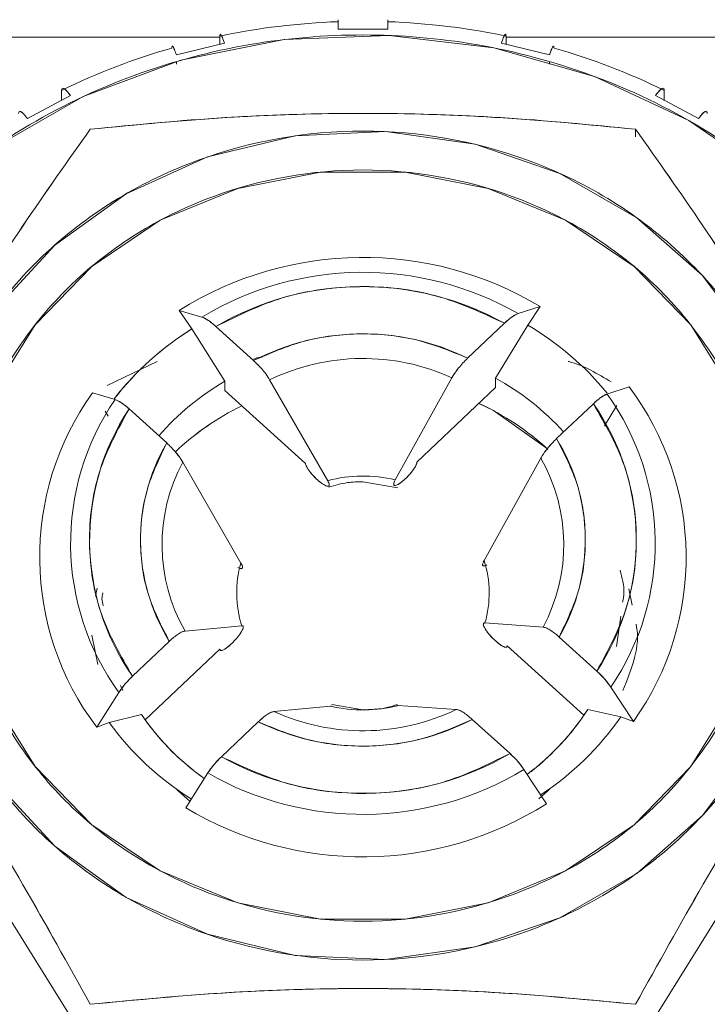
# Model space of a CAD drawing. Units: millimetres. Extents: x 6 to 414, y 6 to 291.
# Drawn here: x 331 to 332, y 231 to 232 of the extents above; entities that cross this region are included whole.
import ezdxf

# ---------------------------------------------------------------- set-up
doc = ezdxf.new("R2010")
doc.units = ezdxf.units.MM

msp = doc.modelspace()

# ---------------------------------------------------------------- linework, layer by layer
at = {"color": 7, "linetype": 'Continuous', "lineweight": 15}
for p, q in [((331.18295, 231.51698), (330.82149, 231.51698)), ((331.18295, 231.51782), (331.18308, 231.51853)), ((331.18295, 231.51203), (331.18295, 231.51782)), ((331.30364, 231.52282), (331.26792, 231.52282)), ((331.30364, 231.52282), (331.26792, 231.52282)), ((331.38861, 231.51782), (331.38848, 231.51853)), ((331.38861, 231.51782), (331.38861, 231.51203)), ((331.75006, 231.51698), (331.38861, 231.51698)), ((331.18624, 231.51285), (331.15174, 231.50428)), ((331.18624, 231.51285), (331.15174, 231.50428)), ((331.41982, 231.50428), (331.38532, 231.51285)), ((331.41982, 231.50428), (331.38532, 231.51285)), ((331.4231, 231.50925), (331.42298, 231.50995)), ((331.15172, 231.49954), (331.15172, 231.49765)), ((331.41984, 231.49765), (331.41983, 231.49954)), ((331.07562, 231.47504), (331.0447, 231.45849)), ((331.07562, 231.47504), (331.0447, 231.45849)), ((331.06927, 231.47884), (331.06952, 231.47959)), ((331.06927, 231.47164), (331.06927, 231.47884)), ((331.52686, 231.45849), (331.49593, 231.47504)), ((331.52686, 231.45849), (331.49593, 231.47504)), ((331.50229, 231.47884), (331.50204, 231.47959)), ((331.50229, 231.47884), (331.50229, 231.47164)), ((331.53321, 231.46228), (331.53297, 231.46303)), ((331.48167, 231.45091), (331.48167, 231.44545)), ((331.15382, 231.32055), (331.17006, 231.31577)), ((331.16289, 231.30733), (331.15382, 231.32055)), ((331.15382, 231.32055), (331.16289, 231.30733)), ((331.39727, 231.31829), (331.41313, 231.32343)), ((331.41313, 231.32343), (331.40427, 231.31)), ((331.40427, 231.31), (331.41313, 231.32343)), ((331.38747, 231.31138), (331.36103, 231.28627)), ((331.16289, 231.30733), (331.18667, 231.26969)), ((331.16289, 231.30733), (331.18667, 231.26969)), ((331.20718, 231.28456), (331.1801, 231.30908)), ((331.38106, 231.27184), (331.40427, 231.31)), ((331.38106, 231.27184), (331.40427, 231.31)), ((331.10205, 231.26665), (331.13786, 231.28385)), ((331.18667, 231.26969), (331.18667, 231.263)), ((331.26046, 231.1982), (331.21876, 231.27074)), ((331.26046, 231.1982), (331.21876, 231.27074)), ((331.34972, 231.27219), (331.30901, 231.19874)), ((331.34972, 231.27219), (331.30901, 231.19874)), ((331.38106, 231.26515), (331.38106, 231.27184)), ((331.10769, 231.25654), (331.09144, 231.26132)), ((331.18667, 231.263), (331.24447, 231.21067)), ((331.32462, 231.21155), (331.38106, 231.26515)), ((331.47701, 231.26559), (331.46115, 231.26046)), ((331.1028, 231.24447), (331.10051, 231.24809)), ((331.11772, 231.24985), (331.14481, 231.22533)), ((331.42491, 231.22843), (331.45136, 231.25355)), ((331.46816, 231.25217), (331.45929, 231.23759)), ((331.15638, 231.2115), (331.19808, 231.13897)), ((331.15638, 231.2115), (331.19808, 231.13897)), ((331.37289, 231.14091), (331.41361, 231.21436)), ((331.37289, 231.14091), (331.41361, 231.21436)), ((331.28578, 231.19743), (331.31089, 231.19318)), ((331.09477, 231.12103), (331.09356, 231.11514)), ((331.47931, 231.10877), (331.47693, 231.12035)), ((331.08989, 230.79014), (330.89401, 231.10472)), ((331.46798, 231.07908), (331.47098, 231.1009)), ((331.67755, 231.10472), (331.48167, 230.79014)), ((331.19866, 231.09395), (331.15795, 231.09008)), ((331.19866, 231.09395), (331.15795, 231.09008)), ((331.41517, 231.09293), (331.37348, 231.09589)), ((331.41517, 231.09293), (331.37348, 231.09589)), ((331.09088, 231.08723), (331.09526, 231.06594)), ((331.45383, 231.06127), (331.42675, 231.08579)), ((331.14665, 231.08269), (331.1202, 231.05758)), ((331.12941, 231.02618), (331.18306, 231.07713)), ((331.38946, 231.07942), (331.44451, 231.02958)), ((331.11322, 231.04742), (331.11165, 231.05095)), ((331.46387, 231.0498), (331.48011, 231.02517)), ((331.09454, 231.02089), (331.11041, 231.04588)), ((331.22183, 231.03224), (331.26255, 231.03612)), ((331.22183, 231.03224), (331.26255, 231.03612)), ((331.26328, 231.03602), (331.26255, 231.03612)), ((331.28578, 231.03342), (331.2634, 231.0372)), ((331.30998, 231.036), (331.31027, 231.03653)), ((331.3111, 231.03666), (331.31037, 231.03654)), ((331.31073, 231.0366), (331.3111, 231.03666)), ((331.3111, 231.03666), (331.3528, 231.0337)), ((331.3111, 231.03666), (331.3528, 231.0337)), ((331.1034, 231.02429), (331.12662, 231.03022)), ((331.1034, 231.02429), (331.12662, 231.03022)), ((331.29383, 231.03388), (331.28578, 231.03342)), ((331.44727, 231.03377), (331.47104, 231.02836)), ((331.44727, 231.03377), (331.47104, 231.02836)), ((331.48011, 231.02517), (331.47104, 231.02836)), ((331.47104, 231.02836), (331.48011, 231.02517)), ((331.1034, 231.02429), (331.09454, 231.02089)), ((331.09454, 231.02089), (331.1034, 231.02429)), ((331.18409, 230.99974), (331.21053, 231.02485)), ((331.36437, 231.02656), (331.39146, 231.00204)), ((331.17429, 230.98805), (331.15843, 230.96306)), ((331.41774, 230.96593), (331.40149, 230.99057))]:
    msp.add_line(p, q, dxfattribs=at)
at = {"color": 7, "linetype": 'Continuous', "lineweight": 15, "flags": 128}
for points in [[(330.96348, 230.81831), (330.91591, 230.87294), (330.87898, 230.93423), (330.85376, 231.00042), (330.84096, 231.06962), (330.84096, 231.13982), (330.85376, 231.20902), (330.87898, 231.27522), (330.91591, 231.33651), (330.96348, 231.39113), (331.02032, 231.43751), (331.08479, 231.47432), (331.15505, 231.5005), (331.22907, 231.51529), (331.30473, 231.51827), (331.37983, 231.50935), (331.45223, 231.48879), (331.51984, 231.45719), (331.58072, 231.41544)], [(330.96435, 231.15155), (330.97093, 231.21154), (330.9904, 231.26907), (331.02196, 231.3218), (331.06433, 231.36755), (331.11575, 231.40446), (331.17414, 231.43102), (331.23711, 231.44613), (331.30206, 231.44919), (331.36635, 231.44006), (331.42733, 231.41911), (331.48253, 231.38722), (331.52967, 231.34567), (331.56682, 231.29618)], [(331.55183, 231.26137), (331.52138, 231.31026), (331.48065, 231.35221), (331.43139, 231.38539), (331.37577, 231.40835), (331.31622, 231.42009), (331.25534, 231.42009), (331.19579, 231.40835), (331.14017, 231.38539), (331.09091, 231.35221), (331.05017, 231.31026), (331.01973, 231.26137)], [(331.36908, 231.25378), (331.37953, 231.24859), (331.4183, 231.22102)], [(331.56682, 231.00692), (331.52967, 230.95742), (331.48253, 230.91588), (331.42733, 230.88398), (331.36635, 230.86304), (331.30206, 230.85391), (331.23711, 230.85696), (331.17414, 230.87208), (331.11575, 230.89863), (331.06433, 230.93554), (331.02196, 230.9813), (330.9904, 231.03402), (330.97093, 231.09156), (330.96435, 231.15155)], [(331.01973, 231.04172), (331.05017, 230.99283), (331.09091, 230.95088), (331.14017, 230.9177), (331.19579, 230.89474), (331.25534, 230.88301), (331.31622, 230.88301), (331.37577, 230.89474), (331.43139, 230.9177), (331.48065, 230.95088), (331.52138, 230.99283), (331.55183, 231.04172)], [(331.15128, 230.9769), (331.1532, 230.9751), (331.16148, 230.96787)], [(331.16148, 230.96787), (331.1532, 230.9751), (331.15128, 230.9769)], [(331.41209, 230.96956), (331.41836, 230.9751), (331.42027, 230.9769)]]:
    msp.add_lwpolyline(points, dxfattribs=at)
at = {"color": 7, "linetype": 'Continuous', "lineweight": 15}
for centre, radius, start, end in [((331.28565, 231.02972), 0.49878, 92.0368, 101.88208), ((331.28591, 231.02972), 0.49878, 78.11792, 87.9632), ((331.28217, 231.04277), 0.48526, 105.99563, 116.02315), ((331.28938, 231.04277), 0.48526, 63.97685, 74.00437), ((331.28581, 231.11159), 0.24716, 58.99278, 122.27733), ((331.2858, 231.12433), 0.22371, 60.11492, 121.15519), ((331.2858, 231.12846), 0.20928, 60.93379, 120.33632), ((331.27576, 231.12586), 0.2137, 121.88065, 142.21864), ((331.27579, 231.12582), 0.21376, 121.88174, 142.02983), ((331.28579, 231.13313), 0.17062, 63.83637, 117.43374), ((331.29556, 231.12559), 0.21407, 39.26181, 59.48156), ((331.28579, 231.13177), 0.15429, 65.52067, 115.74944), ((331.27808, 231.11055), 0.18352, 119.87462, 139.2054), ((331.29289, 231.10984), 0.18444, 41.99439, 61.44449), ((331.25643, 231.14321), 0.2029, 144.40238, 217.07504), ((331.31513, 231.14327), 0.2029, 324.40238, 37.07504), ((331.25904, 231.15315), 0.1833, 145.66096, 215.81646), ((331.31252, 231.1532), 0.1833, 325.66096, 35.81646), ((331.26065, 231.15554), 0.17124, 146.58133, 214.89608), ((331.2801, 231.08378), 0.18687, 115.79672, 133.77656), ((331.2801, 231.08378), 0.18687, 115.79681, 133.76256), ((331.29117, 231.08338), 0.18737, 47.11962, 65.42801), ((331.31091, 231.15558), 0.17124, 326.58133, 34.89608), ((331.30658, 231.15558), 0.13896, 329.85634, 31.62108), ((331.26498, 231.15555), 0.13896, 149.85634, 211.62108), ((331.26682, 231.1522), 0.12535, 151.76536, 209.71205), ((331.30474, 231.15223), 0.12535, 331.76536, 29.71205), ((331.28578, 231.104), 0.09755, 76.22453, 105.04558), ((331.29824, 231.11743), 0.07826, 344.02284, 17.45457), ((331.27332, 231.11743), 0.07826, 164.02284, 197.45457), ((331.28578, 231.13087), 0.09755, 256.22453, 285.04558), ((331.27506, 231.13042), 0.1791, 214.01926, 233.67876), ((331.27526, 231.13058), 0.17936, 214.02661, 234.76194), ((331.28577, 231.17267), 0.15429, 245.52067, 295.74944), ((331.29703, 231.12989), 0.17835, 306.78099, 327.39036), ((331.29722, 231.12974), 0.17812, 307.79312, 327.39725), ((331.29718, 231.14906), 0.21165, 303.35745, 325.23227), ((331.27517, 231.14989), 0.2128, 216.17585, 238.0154), ((331.28577, 231.178), 0.17062, 243.83637, 297.43374), ((331.28576, 231.18266), 0.20928, 240.93379, 300.33632), ((331.28576, 231.18201), 0.22371, 240.11492, 301.15519), ((331.28575, 231.1749), 0.24716, 238.99278, 302.27733)]:
    msp.add_arc(centre, radius, start, end, dxfattribs=at)
for points, knots in [([(331.26792, 231.52282), (331.26792, 231.52431), (331.26792, 231.52722), (331.26791, 231.52933), (331.26792, 231.52976), (331.26792, 231.5287), (331.26792, 231.52819)], [0, 0, 0, 0, 0.274392, 0.532529, 0.774399, 1, 1, 1, 1]), ([(331.26792, 231.52935), (331.26792, 231.52929), (331.26792, 231.52915), (331.26792, 231.52693), (331.26792, 231.5242), (331.26792, 231.52282)], [0, 0, 0, 0, 0.286728, 0.639872, 1, 1, 1, 1]), ([(331.30364, 231.52819), (331.30364, 231.5287), (331.30364, 231.52976), (331.30364, 231.52933), (331.30364, 231.52722), (331.30364, 231.52431), (331.30364, 231.52282)], [0, 0, 0, 0, 0.225601, 0.467471, 0.725608, 1, 1, 1, 1]), ([(331.30364, 231.52935), (331.30364, 231.52929), (331.30364, 231.52915), (331.30364, 231.52693), (331.30364, 231.5242), (331.30364, 231.52282)], [0, 0, 0, 0, 0.286728, 0.639872, 1, 1, 1, 1]), ([(331.73221, 231.10472), (331.73076, 231.12997), (331.72778, 231.18197), (331.70294, 231.25912), (331.66175, 231.3333), (331.60368, 231.39949), (331.53231, 231.45327), (331.4523, 231.49169), (331.3691, 231.51387), (331.28578, 231.52096), (331.20246, 231.51387), (331.11926, 231.49169), (331.03925, 231.45327), (330.96786, 231.39949), (330.90986, 231.3333), (330.86842, 231.25912), (330.84449, 231.18197), (330.83685, 231.10472), (330.84449, 231.02747), (330.86842, 230.95033), (330.90986, 230.87615), (330.96786, 230.80995), (331.03925, 230.75618), (331.11926, 230.71775), (331.20246, 230.69557), (331.28578, 230.68848), (331.3691, 230.69557), (331.4523, 230.71775), (331.53231, 230.75618), (331.60368, 230.80995), (331.66175, 230.87615), (331.70294, 230.95033), (331.72778, 231.02747), (331.73076, 231.07948), (331.73221, 231.10472)], [0, 0, 0, 0, 0.029129, 0.060003, 0.09216, 0.125, 0.15784, 0.189997, 0.220871, 0.25, 0.279129, 0.310003, 0.34216, 0.375, 0.40784, 0.439997, 0.470871, 0.5, 0.529129, 0.560003, 0.59216, 0.625, 0.65784, 0.689997, 0.720871, 0.75, 0.779129, 0.810003, 0.84216, 0.875, 0.90784, 0.939997, 0.970871, 1, 1, 1, 1]), ([(331.18295, 231.51782), (331.18299, 231.51833), (331.18307, 231.5194), (331.18372, 231.51905), (331.18476, 231.51707), (331.18574, 231.51428), (331.18624, 231.51285)], [0, 0, 0, 0, 0.225601, 0.467471, 0.725608, 1, 1, 1, 1]), ([(331.18368, 231.51878), (331.18374, 231.51875), (331.18401, 231.51862), (331.18488, 231.51675), (331.18578, 231.51415), (331.18624, 231.51285)], [0, 0, 0, 0, 0.120082, 0.556248, 1, 1, 1, 1]), ([(331.38532, 231.51285), (331.38582, 231.51428), (331.38679, 231.51707), (331.38784, 231.51905), (331.38849, 231.5194), (331.38857, 231.51833), (331.38861, 231.51782)], [0, 0, 0, 0, 0.2743923, 0.5325287, 0.7743987, 1, 1, 1, 1]), ([(331.38788, 231.51878), (331.38782, 231.51875), (331.38755, 231.51862), (331.38668, 231.51675), (331.38578, 231.51415), (331.38532, 231.51285)], [0, 0, 0, 0, 0.120082, 0.556248, 1, 1, 1, 1]), ([(331.15174, 231.50428), (331.15124, 231.50571), (331.15026, 231.5085), (331.14921, 231.51047), (331.14856, 231.51083), (331.14849, 231.50976), (331.14845, 231.50925)], [0, 0, 0, 0, 0.274392, 0.532529, 0.774399, 1, 1, 1, 1]), ([(331.14918, 231.51021), (331.14924, 231.51018), (331.14951, 231.51005), (331.15038, 231.50818), (331.15128, 231.50558), (331.15174, 231.50428)], [0, 0, 0, 0, 0.120082, 0.556248, 1, 1, 1, 1]), ([(331.4231, 231.50925), (331.42307, 231.50976), (331.42299, 231.51083), (331.42235, 231.51047), (331.4213, 231.5085), (331.42032, 231.50571), (331.41982, 231.50428)], [0, 0, 0, 0, 0.225601, 0.467471, 0.725608, 1, 1, 1, 1]), ([(331.42238, 231.51021), (331.42232, 231.51018), (331.42205, 231.51005), (331.42118, 231.50818), (331.42027, 231.50558), (331.41982, 231.50428)], [0, 0, 0, 0, 0.120082, 0.556248, 1, 1, 1, 1]), ([(331.06927, 231.47884), (331.06935, 231.47937), (331.0695, 231.48046), (331.07075, 231.48034), (331.07277, 231.47874), (331.07466, 231.4763), (331.07562, 231.47504)], [0, 0, 0, 0, 0.2256013, 0.4674713, 0.7256077, 1, 1, 1, 1]), ([(331.07068, 231.48006), (331.07079, 231.48005), (331.07132, 231.48002), (331.07299, 231.47846), (331.07474, 231.47619), (331.07562, 231.47504)], [0, 0, 0, 0, 0.120088, 0.55625, 1, 1, 1, 1]), ([(331.49593, 231.47504), (331.4969, 231.4763), (331.49878, 231.47874), (331.50081, 231.48034), (331.50206, 231.48046), (331.50221, 231.47937), (331.50229, 231.47884)], [0, 0, 0, 0, 0.274392, 0.532529, 0.774399, 1, 1, 1, 1]), ([(331.50088, 231.48006), (331.50077, 231.48005), (331.50024, 231.48002), (331.49857, 231.47846), (331.49682, 231.47619), (331.49593, 231.47504)], [0, 0, 0, 0, 0.120088, 0.55625, 1, 1, 1, 1]), ([(331.0447, 231.45849), (331.04372, 231.45974), (331.04184, 231.46218), (331.0398, 231.46378), (331.03856, 231.4639), (331.03841, 231.46281), (331.03834, 231.46228)], [0, 0, 0, 0, 0.274392, 0.532529, 0.774399, 1, 1, 1, 1]), ([(331.03975, 231.4635), (331.03986, 231.46349), (331.04039, 231.46346), (331.04206, 231.4619), (331.04381, 231.45963), (331.0447, 231.45849)], [0, 0, 0, 0, 0.120088, 0.55625, 1, 1, 1, 1]), ([(331.48167, 231.45091), (331.44804, 231.45413), (331.38379, 231.46028), (331.28582, 231.46321), (331.18782, 231.46028), (331.12354, 231.45413), (331.08989, 231.45091)], [0, 0, 0, 0, 0.2615591, 0.4998561, 0.7382614, 1, 1, 1, 1]), ([(331.48167, 231.45091), (331.44957, 231.45405), (331.38537, 231.46032), (331.28587, 231.46324), (331.18629, 231.46032), (331.12205, 231.45405), (331.08989, 231.45091)], [0, 0, 0, 0, 0.2498717, 0.4998556, 0.7495944, 1, 1, 1, 1]), ([(331.53321, 231.46228), (331.53314, 231.46281), (331.533, 231.4639), (331.53175, 231.46378), (331.52972, 231.46218), (331.52783, 231.45974), (331.52686, 231.45849)], [0, 0, 0, 0, 0.225601, 0.467471, 0.725608, 1, 1, 1, 1]), ([(331.53181, 231.4635), (331.5317, 231.46349), (331.53117, 231.46346), (331.5295, 231.4619), (331.52775, 231.45963), (331.52686, 231.45849)], [0, 0, 0, 0, 0.1200878, 0.5562503, 1, 1, 1, 1]), ([(331.08989, 231.45091), (331.07379, 231.42816), (331.04161, 231.3827), (330.99182, 231.30579), (330.94209, 231.22286), (330.91004, 231.16519), (330.89401, 231.13633)], [0, 0, 0, 0, 0.250741, 0.500935, 0.750273, 1, 1, 1, 1]), ([(331.08989, 231.45091), (331.07377, 231.42818), (331.04157, 231.38277), (330.99184, 231.30576), (330.94206, 231.2229), (330.91003, 231.1652), (330.89401, 231.13633)], [0, 0, 0, 0, 0.250742, 0.500938, 0.750275, 1, 1, 1, 1]), ([(330.96435, 231.15155), (330.96864, 231.11406), (330.97525, 231.05639), (331.01533, 230.98699), (331.05681, 230.93931), (331.10831, 230.9006), (331.18314, 230.8646), (331.28578, 230.84633), (331.38841, 230.8646), (331.46326, 230.9006), (331.51469, 230.93931), (331.55644, 230.98699), (331.59526, 231.05639), (331.61497, 231.15155), (331.59526, 231.2467), (331.55644, 231.31611), (331.51469, 231.36379), (331.46326, 231.4025), (331.38841, 231.4385), (331.28578, 231.45677), (331.18314, 231.4385), (331.10831, 231.4025), (331.05681, 231.36379), (331.01533, 231.31611), (330.97525, 231.2467), (330.96864, 231.18903), (330.96435, 231.15155)], [0, 0, 0, 0, 0.059864, 0.09209, 0.125, 0.15791, 0.190136, 0.25, 0.309864, 0.34209, 0.375, 0.40791, 0.440136, 0.5, 0.559864, 0.59209, 0.625, 0.65791, 0.690136, 0.75, 0.809864, 0.84209, 0.875, 0.90791, 0.940136, 1, 1, 1, 1]), ([(331.67755, 231.13633), (331.66145, 231.16531), (331.62927, 231.22319), (331.57948, 231.30621), (331.52975, 231.38298), (331.4977, 231.42826), (331.48167, 231.45091)], [0, 0, 0, 0, 0.250741, 0.500935, 0.750273, 1, 1, 1, 1]), ([(331.67755, 231.13633), (331.66147, 231.16532), (331.62933, 231.22324), (331.57946, 231.30618), (331.52978, 231.38304), (331.49771, 231.42828), (331.48167, 231.45091)], [0, 0, 0, 0, 0.250742, 0.500938, 0.750275, 1, 1, 1, 1]), ([(331.577, 231.15155), (331.57311, 231.11758), (331.56713, 231.06533), (331.53081, 231.00245), (331.49323, 230.95925), (331.44657, 230.92418), (331.37877, 230.89156), (331.28578, 230.87501), (331.19279, 230.89156), (331.12497, 230.92418), (331.07838, 230.95925), (331.04055, 231.00245), (331.00538, 231.06533), (330.98752, 231.15155), (331.00538, 231.23776), (331.04055, 231.30064), (331.07838, 231.34384), (331.12497, 231.37892), (331.19279, 231.41153), (331.28578, 231.42809), (331.37877, 231.41153), (331.44657, 231.37892), (331.49323, 231.34384), (331.53081, 231.30064), (331.56713, 231.23776), (331.57311, 231.18551), (331.577, 231.15155)], [0, 0, 0, 0, 0.059864, 0.09209, 0.125, 0.15791, 0.190136, 0.25, 0.309864, 0.34209, 0.375, 0.40791, 0.440136, 0.5, 0.559864, 0.59209, 0.625, 0.65791, 0.690136, 0.75, 0.809864, 0.84209, 0.875, 0.90791, 0.940136, 1, 1, 1, 1]), ([(331.1801, 231.30908), (331.19591, 231.31689), (331.22817, 231.33281), (331.2834, 231.33984), (331.3388, 231.33404), (331.37146, 231.31883), (331.38747, 231.31138)], [0, 0, 0, 0, 0.245105, 0.5, 0.754895, 1, 1, 1, 1]), ([(331.38747, 231.31138), (331.38852, 231.31234), (331.39054, 231.31418), (331.39406, 231.31685), (331.39602, 231.31773), (331.39727, 231.31829)], [0, 0, 0, 0, 0.285552, 0.547788, 1, 1, 1, 1]), ([(331.39727, 231.31829), (331.39662, 231.31803), (331.39532, 231.31751), (331.3929, 231.31595), (331.39026, 231.31394), (331.38841, 231.31224), (331.38747, 231.31138)], [0, 0, 0, 0, 0.250055, 0.500346, 0.747385, 1, 1, 1, 1]), ([(331.17006, 231.31577), (331.17134, 231.31524), (331.17335, 231.3144), (331.17696, 231.31181), (331.17902, 231.31002), (331.1801, 231.30908)], [0, 0, 0, 0, 0.4522123, 0.7144479, 1, 1, 1, 1]), ([(331.1801, 231.30908), (331.17915, 231.30991), (331.17725, 231.31157), (331.17455, 231.31353), (331.17206, 231.31504), (331.17073, 231.31553), (331.17006, 231.31577)], [0, 0, 0, 0, 0.2508514, 0.5001405, 0.7483044, 1, 1, 1, 1]), ([(331.36103, 231.28627), (331.34897, 231.29125), (331.32445, 231.30137), (331.28385, 231.30513), (331.24336, 231.30047), (331.21911, 231.28981), (331.20718, 231.28456)], [0, 0, 0, 0, 0.246017, 0.5, 0.753983, 1, 1, 1, 1]), ([(331.20629, 231.28537), (331.20838, 231.28611), (331.21075, 231.28694), (331.21326, 231.28713), (331.21355, 231.28715)], [0, 0, 0, 0, 0.8818079, 1, 1, 1, 1]), ([(331.20718, 231.28456), (331.20833, 231.28347), (331.21062, 231.28129), (331.21388, 231.27768), (331.21676, 231.27404), (331.2181, 231.27183), (331.21876, 231.27074)], [0, 0, 0, 0, 0.249774, 0.49927, 0.753298, 1, 1, 1, 1]), ([(331.21876, 231.27074), (331.21809, 231.27184), (331.21673, 231.27404), (331.21387, 231.27768), (331.21065, 231.2813), (331.20835, 231.28347), (331.20718, 231.28456)], [0, 0, 0, 0, 0.249382, 0.500646, 0.747564, 1, 1, 1, 1]), ([(331.34972, 231.27219), (331.35032, 231.2732), (331.35163, 231.27543), (331.35441, 231.27913), (331.35763, 231.28295), (331.35989, 231.28516), (331.36103, 231.28627)], [0, 0, 0, 0, 0.228455, 0.499592, 0.749181, 1, 1, 1, 1]), ([(331.36103, 231.28627), (331.35989, 231.28515), (331.35764, 231.28292), (331.3545, 231.27924), (331.3517, 231.27554), (331.35038, 231.27331), (331.34972, 231.27219)], [0, 0, 0, 0, 0.251428, 0.500342, 0.7497439, 1, 1, 1, 1]), ([(331.43327, 231.28397), (331.4334, 231.28393), (331.44458, 231.28097), (331.45448, 231.27503), (331.46426, 231.26917)], [0, 0, 0, 0, 0.012113, 1, 1, 1, 1]), ([(331.11772, 231.24985), (331.11664, 231.25078), (331.11457, 231.25257), (331.11095, 231.25515), (331.10895, 231.256), (331.10769, 231.25654)], [0, 0, 0, 0, 0.285552, 0.547788, 1, 1, 1, 1]), ([(331.10769, 231.25654), (331.10835, 231.2563), (331.10968, 231.2558), (331.11216, 231.2543), (331.11487, 231.25234), (331.11676, 231.25069), (331.11772, 231.24985)], [0, 0, 0, 0, 0.249901, 0.500017, 0.747233, 1, 1, 1, 1]), ([(331.46115, 231.26046), (331.45992, 231.25989), (331.45797, 231.25899), (331.45443, 231.25634), (331.45241, 231.2545), (331.45136, 231.25355)], [0, 0, 0, 0, 0.4522122, 0.7144478, 1, 1, 1, 1]), ([(331.45136, 231.25355), (331.45228, 231.2544), (331.45413, 231.25609), (331.45677, 231.25811), (331.4592, 231.25968), (331.4605, 231.2602), (331.46115, 231.26046)], [0, 0, 0, 0, 0.250455, 0.499356, 0.747926, 1, 1, 1, 1]), ([(331.1202, 231.05758), (331.11178, 231.07224), (331.09461, 231.10215), (331.08703, 231.15336), (331.09328, 231.20472), (331.10968, 231.235), (331.11772, 231.24985)], [0, 0, 0, 0, 0.245105, 0.5, 0.754895, 1, 1, 1, 1]), ([(331.45136, 231.25355), (331.45978, 231.23889), (331.47695, 231.20898), (331.48453, 231.15776), (331.47827, 231.1064), (331.46187, 231.07612), (331.45383, 231.06127)], [0, 0, 0, 0, 0.245105, 0.5, 0.754895, 1, 1, 1, 1]), ([(331.42491, 231.22843), (331.42378, 231.22733), (331.42152, 231.22511), (331.41836, 231.22139), (331.41558, 231.21767), (331.41426, 231.21545), (331.41361, 231.21436)], [0, 0, 0, 0, 0.250454, 0.500625, 0.75383, 1, 1, 1, 1]), ([(331.41361, 231.21436), (331.41426, 231.21547), (331.41558, 231.2177), (331.41837, 231.22139), (331.42152, 231.22509), (331.42377, 231.22731), (331.42491, 231.22843)], [0, 0, 0, 0, 0.249025, 0.499312, 0.747277, 1, 1, 1, 1]), ([(331.42675, 231.08579), (331.43212, 231.09698), (331.44304, 231.1197), (331.44709, 231.15735), (331.44207, 231.19489), (331.43057, 231.21737), (331.42491, 231.22843)], [0, 0, 0, 0, 0.246017, 0.5, 0.753983, 1, 1, 1, 1]), ([(331.14481, 231.22533), (331.13944, 231.21415), (331.12852, 231.19142), (331.12446, 231.15377), (331.12949, 231.11623), (331.14099, 231.09375), (331.14665, 231.08269)], [0, 0, 0, 0, 0.246017, 0.5, 0.753983, 1, 1, 1, 1]), ([(331.15638, 231.2115), (331.15577, 231.21251), (331.15443, 231.21471), (331.15159, 231.21836), (331.14825, 231.22205), (331.14596, 231.22424), (331.14481, 231.22533)], [0, 0, 0, 0, 0.229181, 0.500391, 0.749592, 1, 1, 1, 1]), ([(331.14481, 231.22533), (331.14596, 231.22424), (331.14826, 231.22207), (331.15149, 231.21846), (331.15436, 231.21482), (331.15571, 231.21261), (331.15638, 231.2115)], [0, 0, 0, 0, 0.250631, 0.499516, 0.748912, 1, 1, 1, 1]), ([(331.32462, 231.21155), (331.32457, 231.21121), (331.32449, 231.2105), (331.3238, 231.20896), (331.32272, 231.20713), (331.32099, 231.20469), (331.31879, 231.20217), (331.31641, 231.19973), (331.31432, 231.19784), (331.31247, 231.19642), (331.31087, 231.19541), (331.3096, 231.19481), (331.30856, 231.19464), (331.30795, 231.19493), (331.30781, 231.19574), (331.30812, 231.19702), (331.30871, 231.19816), (331.30901, 231.19874)], [0, 0, 0, 0, 0.059563, 0.120768, 0.184147, 0.250113, 0.355329, 0.422763, 0.499744, 0.573098, 0.624919, 0.69179, 0.750302, 0.812299, 0.873892, 0.936119, 1, 1, 1, 1]), ([(331.30878, 231.19474), (331.30905, 231.19476), (331.30965, 231.19482), (331.31098, 231.19547), (331.31256, 231.19648), (331.31485, 231.19826), (331.31733, 231.20058), (331.31966, 231.20312), (331.32127, 231.20511), (331.32267, 231.20705), (331.32375, 231.20886), (331.32448, 231.21045), (331.32457, 231.21119), (331.32462, 231.21155)], [0, 0, 0, 0, 0.071307, 0.157479, 0.240906, 0.326302, 0.494183, 0.578873, 0.662695, 0.747388, 0.831164, 0.915424, 1, 1, 1, 1]), ([(331.26046, 231.1982), (331.26076, 231.19763), (331.26137, 231.1965), (331.26169, 231.19523), (331.26154, 231.19441), (331.26092, 231.19411), (331.25985, 231.19426), (331.25802, 231.19506), (331.25552, 231.19674), (331.25288, 231.19902), (331.25044, 231.20141), (331.24819, 231.20388), (331.24642, 231.20628), (331.24531, 231.20809), (331.24461, 231.20962), (331.24452, 231.21032), (331.24447, 231.21067)], [0, 0, 0, 0, 0.063963, 0.126276, 0.187961, 0.250059, 0.3084, 0.375278, 0.499647, 0.576849, 0.644393, 0.749495, 0.815585, 0.87907, 0.940364, 1, 1, 1, 1]), ([(331.24447, 231.21067), (331.24452, 231.2103), (331.24461, 231.20957), (331.24536, 231.208), (331.24646, 231.20621), (331.2479, 231.2043), (331.24956, 231.20234), (331.25194, 231.19985), (331.2551, 231.19703), (331.25796, 231.19511), (331.25969, 231.1943), (331.26024, 231.19426), (331.26044, 231.19424)], [0, 0, 0, 0, 0.08595, 0.172284, 0.257284, 0.344762, 0.429784, 0.517067, 0.688396, 0.859519, 0.946759, 1, 1, 1, 1]), ([(331.26085, 231.19419), (331.26109, 231.19426), (331.26159, 231.1944), (331.2617, 231.19526), (331.26138, 231.19652), (331.26077, 231.19764), (331.26046, 231.1982)], [0, 0, 0, 0, 0.245834, 0.496499, 0.744153, 1, 1, 1, 1]), ([(331.26122, 231.19361), (331.26566, 231.19489), (331.27367, 231.1972), (331.28205, 231.19736), (331.28578, 231.19743)], [0, 0, 0, 0, 0.5550016, 1, 1, 1, 1]), ([(331.30901, 231.19874), (331.30871, 231.19817), (331.30811, 231.19704), (331.3078, 231.19579), (331.30788, 231.19498), (331.30828, 231.19485), (331.30846, 231.1948)], [0, 0, 0, 0, 0.272457, 0.538927, 0.805708, 1, 1, 1, 1]), ([(331.37289, 231.14091), (331.37259, 231.14034), (331.37199, 231.1392), (331.37166, 231.13794), (331.37182, 231.13711), (331.37245, 231.13678), (331.37351, 231.13703), (331.37432, 231.13728), (331.37491, 231.1377), (331.37491, 231.1377)], [0, 0, 0, 0, 0.1703817, 0.3365505, 0.5012401, 0.6672155, 0.821977, 0.9997397, 1, 1, 1, 1]), ([(331.37184, 231.13753), (331.37179, 231.13767), (331.37168, 231.13806), (331.37201, 231.13921), (331.37259, 231.14034), (331.37289, 231.14091)], [0, 0, 0, 0, 0.224399, 0.605533, 1, 1, 1, 1]), ([(330.89401, 231.13633), (330.91011, 231.11358), (330.94229, 231.06811), (330.99208, 230.99121), (331.0418, 230.90828), (331.07385, 230.85061), (331.08989, 230.82175)], [0, 0, 0, 0, 0.250741, 0.500935, 0.750273, 1, 1, 1, 1]), ([(330.89401, 231.13633), (330.91009, 231.11359), (330.94223, 231.06814), (330.9921, 230.9912), (331.04177, 230.90828), (331.07384, 230.85061), (331.08989, 230.82175)], [0, 0, 0, 0, 0.250742, 0.500938, 0.750275, 1, 1, 1, 1]), ([(331.19654, 231.13549), (331.19637, 231.13555), (331.19615, 231.13563), (331.19587, 231.13581), (331.1958, 231.13585)], [0, 0, 0, 0, 0.7444126, 1, 1, 1, 1]), ([(331.19601, 231.13572), (331.19652, 231.13548), (331.19748, 231.13502), (331.19853, 231.13487), (331.19918, 231.13519), (331.19935, 231.13603), (331.19901, 231.13728), (331.1984, 231.1384), (331.19808, 231.13897)], [0, 0, 0, 0, 0.177469, 0.333024, 0.49864, 0.663157, 0.829363, 1, 1, 1, 1]), ([(331.19808, 231.13897), (331.19839, 231.13841), (331.199, 231.13729), (331.19933, 231.13603), (331.19922, 231.13517), (331.19873, 231.13503), (331.19849, 231.13497)], [0, 0, 0, 0, 0.256183, 0.506444, 0.757536, 1, 1, 1, 1]), ([(331.47236, 231.11094), (331.47276, 231.11313), (331.47414, 231.12079), (331.47207, 231.12842), (331.47058, 231.13387)], [0, 0, 0, 0, 0.285473, 1, 1, 1, 1]), ([(331.48167, 230.82175), (331.49777, 230.85072), (331.52995, 230.90861), (331.57974, 230.99163), (331.62946, 231.0684), (331.66151, 231.11368), (331.67755, 231.13633)], [0, 0, 0, 0, 0.250741, 0.500935, 0.750273, 1, 1, 1, 1]), ([(331.48167, 230.82175), (331.49778, 230.85072), (331.52999, 230.90861), (331.57972, 230.99162), (331.6295, 231.06842), (331.66153, 231.11368), (331.67755, 231.13633)], [0, 0, 0, 0, 0.250742, 0.500938, 0.750275, 1, 1, 1, 1]), ([(331.09886, 231.11747), (331.09858, 231.1161), (331.09795, 231.11304), (331.0987, 231.10999), (331.09912, 231.10832)], [0, 0, 0, 0, 0.45, 1, 1, 1, 1]), ([(331.19866, 231.09395), (331.19897, 231.09395), (331.19957, 231.09394), (331.1999, 231.09326), (331.19974, 231.09217), (331.19911, 231.0907), (331.19808, 231.08891), (331.19628, 231.08634), (331.19385, 231.08345), (331.19124, 231.08087), (331.18883, 231.07876), (331.1867, 231.07716), (331.18495, 231.0763), (331.18387, 231.07608), (331.18318, 231.07632), (331.1831, 231.07686), (331.18306, 231.07713)], [0, 0, 0, 0, 0.063963, 0.126276, 0.187961, 0.250059, 0.3084, 0.375278, 0.499647, 0.576849, 0.644393, 0.749495, 0.815585, 0.87907, 0.940364, 1, 1, 1, 1]), ([(331.18306, 231.07713), (331.1831, 231.07685), (331.18319, 231.07629), (331.18392, 231.07608), (331.185, 231.07632), (331.1864, 231.07703), (331.18802, 231.07812), (331.19035, 231.07999), (331.19343, 231.08296), (331.19625, 231.0863), (331.19806, 231.08888), (331.19909, 231.09066), (331.1997, 231.09203), (331.19974, 231.09258), (331.19975, 231.09279)], [0, 0, 0, 0, 0.07348, 0.147287, 0.219954, 0.29474, 0.367427, 0.442045, 0.588517, 0.734811, 0.809394, 0.882137, 0.955966, 1, 1, 1, 1]), ([(331.19974, 231.09335), (331.19968, 231.09354), (331.19953, 231.09399), (331.19898, 231.09397), (331.19866, 231.09395)], [0, 0, 0, 0, 0.436592, 1, 1, 1, 1]), ([(331.38946, 231.07942), (331.38942, 231.07915), (331.38933, 231.07861), (331.38863, 231.07835), (331.38752, 231.07855), (331.38573, 231.07937), (331.38354, 231.08092), (331.38108, 231.08297), (331.37891, 231.08502), (331.37701, 231.08708), (331.37538, 231.08907), (331.37407, 231.09086), (331.37302, 231.09263), (331.37237, 231.09408), (331.37221, 231.09517), (331.37255, 231.09586), (331.37316, 231.09588), (331.37348, 231.09589)], [0, 0, 0, 0, 0.0595629, 0.1207682, 0.1841471, 0.2501129, 0.3553295, 0.4227626, 0.4997441, 0.5730978, 0.6249187, 0.6917901, 0.7503024, 0.8122989, 0.8738921, 0.9361187, 1, 1, 1, 1]), ([(331.37348, 231.09589), (331.37317, 231.09589), (331.37256, 231.09587), (331.37223, 231.09521), (331.37236, 231.09412), (331.37302, 231.09261), (331.37409, 231.09084), (331.37548, 231.08893), (331.37711, 231.08697), (331.37946, 231.08445), (331.382, 231.08211), (331.38438, 231.08029), (331.38603, 231.07924), (331.38747, 231.07856), (331.38857, 231.07835), (331.38932, 231.07857), (331.38941, 231.07913), (331.38946, 231.07942)], [0, 0, 0, 0, 0.0630634, 0.124741, 0.1864906, 0.2498401, 0.3113267, 0.3752271, 0.4370928, 0.500418, 0.6249103, 0.6877123, 0.749871, 0.8126752, 0.8747996, 0.9372824, 1, 1, 1, 1]), ([(331.41517, 231.09293), (331.41578, 231.09282), (331.41712, 231.09259), (331.41996, 231.09108), (331.42331, 231.08881), (331.4256, 231.0868), (331.42675, 231.08579)], [0, 0, 0, 0, 0.228455, 0.499592, 0.749181, 1, 1, 1, 1]), ([(331.42675, 231.08579), (331.42559, 231.0868), (331.42329, 231.0888), (331.42006, 231.09102), (331.41719, 231.09257), (331.41585, 231.09281), (331.41517, 231.09293)], [0, 0, 0, 0, 0.251428, 0.500342, 0.749744, 1, 1, 1, 1]), ([(331.47246, 231.0473), (331.47894, 231.06309), (331.48546, 231.07898), (331.48217, 231.09488), (331.48215, 231.09497)], [0, 0, 0, 0, 0.99407, 1, 1, 1, 1]), ([(331.14665, 231.08269), (331.14778, 231.08371), (331.15003, 231.08574), (331.15318, 231.08807), (331.15597, 231.08969), (331.1573, 231.08995), (331.15795, 231.09008)], [0, 0, 0, 0, 0.249774, 0.49927, 0.753298, 1, 1, 1, 1]), ([(331.15795, 231.09008), (331.15729, 231.08994), (331.15597, 231.08967), (331.15318, 231.08806), (331.15003, 231.08577), (331.14778, 231.08372), (331.14665, 231.08269)], [0, 0, 0, 0, 0.249381, 0.500646, 0.747563, 1, 1, 1, 1]), ([(331.11041, 231.04588), (331.11164, 231.04768), (331.11359, 231.05051), (331.11713, 231.05455), (331.11915, 231.05654), (331.1202, 231.05758)], [0, 0, 0, 0, 0.4522123, 0.7144479, 1, 1, 1, 1]), ([(331.1202, 231.05758), (331.11927, 231.05666), (331.11742, 231.05484), (331.11478, 231.05185), (331.11235, 231.0488), (331.11106, 231.04686), (331.11041, 231.04588)], [0, 0, 0, 0, 0.2508514, 0.5001405, 0.7483044, 1, 1, 1, 1]), ([(331.45383, 231.06127), (331.45491, 231.06026), (331.45699, 231.05831), (331.46061, 231.05436), (331.4626, 231.05157), (331.46387, 231.0498)], [0, 0, 0, 0, 0.285552, 0.547788, 1, 1, 1, 1]), ([(331.46387, 231.0498), (331.4632, 231.05076), (331.46187, 231.05267), (331.45939, 231.05566), (331.45669, 231.0586), (331.45479, 231.06038), (331.45383, 231.06127)], [0, 0, 0, 0, 0.250055, 0.500345, 0.747386, 1, 1, 1, 1]), ([(331.31033, 231.03724), (331.30591, 231.03585), (331.30051, 231.03416), (331.29486, 231.03393), (331.29383, 231.03388)], [0, 0, 0, 0, 0.81902, 1, 1, 1, 1]), ([(331.22183, 231.03224), (331.22123, 231.03213), (331.21992, 231.03187), (331.21714, 231.0303), (331.21392, 231.02791), (331.21166, 231.02588), (331.21053, 231.02485)], [0, 0, 0, 0, 0.229181, 0.500391, 0.749592, 1, 1, 1, 1]), ([(331.21053, 231.02485), (331.21166, 231.02588), (331.21391, 231.02793), (331.21705, 231.03022), (331.21986, 231.03185), (331.22117, 231.03211), (331.22183, 231.03224)], [0, 0, 0, 0, 0.25063, 0.499516, 0.748911, 1, 1, 1, 1]), ([(331.36437, 231.02656), (331.36323, 231.02757), (331.36093, 231.02958), (331.35767, 231.0318), (331.35479, 231.03333), (331.35346, 231.03357), (331.3528, 231.0337)], [0, 0, 0, 0, 0.250454, 0.500625, 0.75383, 1, 1, 1, 1]), ([(331.3528, 231.0337), (331.35347, 231.03358), (331.35482, 231.03334), (331.35767, 231.03179), (331.3609, 231.02958), (331.36321, 231.02757), (331.36437, 231.02656)], [0, 0, 0, 0, 0.249025, 0.499312, 0.747277, 1, 1, 1, 1]), ([(331.21053, 231.02485), (331.22259, 231.01987), (331.24711, 231.00975), (331.28771, 231.00599), (331.3282, 231.01065), (331.35245, 231.02131), (331.36437, 231.02656)], [0, 0, 0, 0, 0.2460166, 0.5, 0.7539834, 1, 1, 1, 1]), ([(331.18409, 230.99974), (331.18304, 230.9987), (331.18102, 230.9967), (331.1775, 230.99266), (331.17553, 230.98984), (331.17429, 230.98805)], [0, 0, 0, 0, 0.285552, 0.547788, 1, 1, 1, 1]), ([(331.17429, 230.98805), (331.17494, 230.98902), (331.17624, 230.99096), (331.17866, 230.994), (331.1813, 230.99701), (331.18315, 230.99882), (331.18409, 230.99974)], [0, 0, 0, 0, 0.2499015, 0.5000171, 0.7472328, 1, 1, 1, 1]), ([(331.39146, 231.00204), (331.37565, 230.99423), (331.34339, 230.97831), (331.28815, 230.97128), (331.23275, 230.97708), (331.2001, 230.99229), (331.18409, 230.99974)], [0, 0, 0, 0, 0.245105, 0.5, 0.754895, 1, 1, 1, 1]), ([(331.40149, 230.99057), (331.40022, 230.99233), (331.39821, 230.9951), (331.3946, 230.99907), (331.39254, 231.00102), (331.39146, 231.00204)], [0, 0, 0, 0, 0.452212, 0.714448, 1, 1, 1, 1]), ([(331.39146, 231.00204), (331.39241, 231.00115), (331.3943, 230.99937), (331.397, 230.99644), (331.3995, 230.99345), (331.40082, 230.99153), (331.40149, 230.99057)], [0, 0, 0, 0, 0.2504552, 0.4993568, 0.7479278, 1, 1, 1, 1]), ([(331.08989, 230.82175), (331.12353, 230.82497), (331.18782, 230.83112), (331.28581, 230.83405), (331.38379, 230.83112), (331.44804, 230.82497), (331.48167, 230.82175)], [0, 0, 0, 0, 0.26171, 0.500143, 0.738412, 1, 1, 1, 1]), ([(331.08989, 230.82175), (331.12205, 230.82484), (331.18629, 230.83102), (331.28587, 230.83415), (331.38537, 230.831), (331.44957, 230.82484), (331.48167, 230.82175)], [0, 0, 0, 0, 0.250406, 0.500144, 0.750128, 1, 1, 1, 1])]:
    msp.add_open_spline(points, degree=3, knots=knots, dxfattribs=at)

doc.saveas('drawing.dxf')
